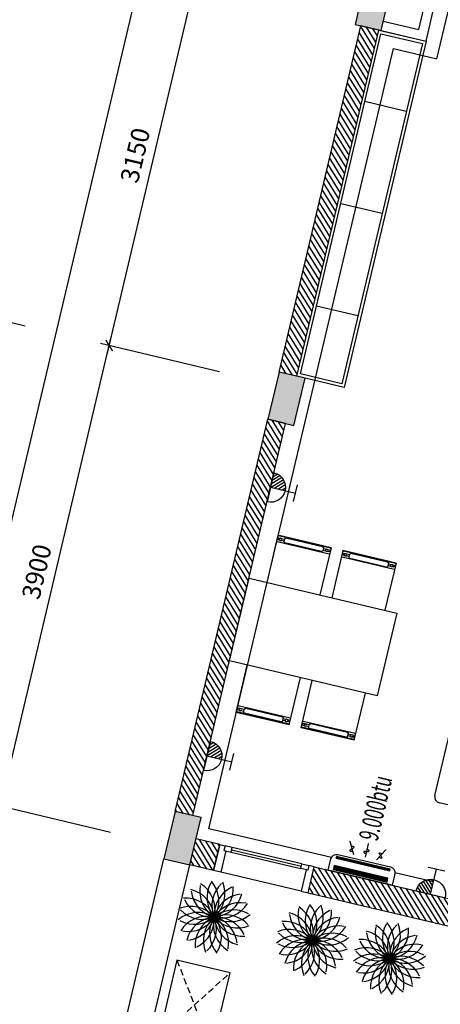
# Model space of a CAD drawing. Units: inches. Extents: x -103338 to 250463, y -476113 to 284901.
# Drawn here: x 146360 to 149823, y -120637 to -112526 of the extents above; entities that cross this region are included whole.
import ezdxf

# ---------------------------------------------------------------- set-up
doc = ezdxf.new("R2010")
doc.units = ezdxf.units.IN
doc.header["$LTSCALE"] = 700
doc.header["$MEASUREMENT"] = 0
doc.header["$PDMODE"] = 2
doc.linetypes.add('HIDDEN', pattern=[0.375, 0.25, -0.125])
for name, color, linetype in [('@Khuat', 39, 'Continuous'), ('Cat', 7, 'Continuous'), ('Cat2', 4, 'Continuous'), ('Cot-vach', 30, 'Continuous'), ('dien', 10, 'Continuous'), ('Dim', 9, 'Continuous'), ('i_Dim', 19, 'Continuous'), ('Khuat', 39, 'Continuous'), ('Net manh', 34, 'Continuous'), ('NoiThat', 250, 'Continuous'), ('TBD', 2, 'Continuous'), ('Text', 68, 'Continuous')]:
    doc.layers.add(name, color=color, linetype=linetype)
doc.styles.add('2', font='hoatbif.shx', dxfattribs={"width": 0.75})
doc.styles.add('VnAvantH', font='VHAVAN.ttf')
doc.dimstyles.new('D75 ok', dxfattribs={"dimscale": 75, "dimtxt": 2, "dimasz": 1, "dimexe": 1, "dimexo": 0, "dimgap": 1, "dimtad": 1, "dimdec": 0, "dimzin": 0, "dimdsep": 46, "dimtxsty": 'VnAvantH', "dimblk": 'ARCHTICK', "dimcen": 0, "dimdle": 1, "dimclrd": 256, "dimclre": 256, "dimclrt": 68, "dimadec": 0, "dimazin": 0, "dimtfac": 1, "dimtdec": 0, "dimtix": 1, "dimtmove": 2, "dimatfit": 3, "dimldrblk": 'DOT', "dimfxl": 100, "dimtolj": 1, "dimtzin": 0, "dimarcsym": 0})
pattern_1 = [(121.697705, (202543.105, -141916.033), (-31.906206, -19.703909), [])]
pattern_2 = [(270, (27451.5325, 16537.238), (-7.4375, -4e-15), []), (180, (27451.533, 16537.238), (-2e-14, 29.75), [])]

# ---------------------------------------------------------------- blocks, each defined once
blk = doc.blocks.new('_ArchTick')
at = {"color": 0, "linetype": 'ByBlock', "const_width": 0.15}
blk.add_lwpolyline([(-0.5, -0.5), (0.5, 0.5)], dxfattribs=at)
blk = doc.blocks.new('*D63')
at = {"layer": 'Defpoints', "color": 0}
for p in [(9331.4, 180244.1), (5631.4, 179310.9), (9331.4, 179310.9)]:
    blk.add_point(p, dxfattribs=at)
at = {"layer": 'i_Dim', "lineweight": -2}
for p, q in [((5631.4, 179310.9), (5631.4, 180319.1)), ((9331.4, 179310.9), (9331.4, 180319.1)), ((5556.4, 180244.1), (9406.4, 180244.1))]:
    blk.add_line(p, q, dxfattribs=at)
at = {"layer": 'i_Dim', "lineweight": -2, "xscale": 75, "yscale": 75, "zscale": 75, "rotation": 180.0000000000002}
blk.add_blockref('_ArchTick', (5631.4, 180244.1), dxfattribs=at)
at = {"layer": 'i_Dim', "lineweight": -2, "xscale": 75, "yscale": 75, "zscale": 75}
blk.add_blockref('_ArchTick', (9331.4, 180244.1), dxfattribs=at)
at = {"layer": 'i_Dim', "color": 68, "insert": (7481.4, 180396.7), "char_height": 150, "attachment_point": 5, "style": 'VnAvantH'}
blk.add_mtext('\\A1;3700', dxfattribs=at)
blk = doc.blocks.new('_DOT')
at = {"color": 0, "linetype": 'ByBlock'}
blk.add_line((-0.5, 0), (-1, 0), dxfattribs=at)
at = {"color": 0, "linetype": 'ByBlock', "const_width": 0.5}
blk.add_lwpolyline([(-0.25, 0, 1), (0.25, 0, 1)], format="xyb", close=True, dxfattribs=at)
blk = doc.blocks.new('*D64')
at = {"layer": 'Defpoints', "color": 0}
for p in [(13231.4, 180244.1), (9331.4, 179310.9), (13231.4, 179310.9)]:
    blk.add_point(p, dxfattribs=at)
at = {"layer": 'i_Dim', "lineweight": -2}
for p, q in [((9331.4, 179310.9), (9331.4, 180319.1)), ((13231.4, 179310.9), (13231.4, 180319.1)), ((9256.4, 180244.1), (13306.4, 180244.1))]:
    blk.add_line(p, q, dxfattribs=at)
at = {"layer": 'i_Dim', "lineweight": -2, "xscale": 75, "yscale": 75, "zscale": 75, "rotation": 180.0000000000002}
blk.add_blockref('_ArchTick', (9331.4, 180244.1), dxfattribs=at)
at = {"layer": 'i_Dim', "lineweight": -2, "xscale": 75, "yscale": 75, "zscale": 75}
blk.add_blockref('_ArchTick', (13231.4, 180244.1), dxfattribs=at)
at = {"layer": 'i_Dim', "color": 68, "insert": (11281.4, 180396.7), "char_height": 150, "attachment_point": 5, "style": 'VnAvantH'}
blk.add_mtext('\\A1;3900', dxfattribs=at)
blk = doc.blocks.new('*D65')
at = {"layer": 'Defpoints', "color": 0}
for p in [(16381.4, 180244.1), (13231.4, 179310.9), (16381.4, 179310.9)]:
    blk.add_point(p, dxfattribs=at)
at = {"layer": 'i_Dim', "lineweight": -2}
for p, q in [((13231.4, 179310.9), (13231.4, 180319.1)), ((16381.4, 179310.9), (16381.4, 180319.1)), ((13156.4, 180244.1), (16456.4, 180244.1))]:
    blk.add_line(p, q, dxfattribs=at)
at = {"layer": 'i_Dim', "lineweight": -2, "xscale": 75, "yscale": 75, "zscale": 75, "rotation": 180.0000000000002}
blk.add_blockref('_ArchTick', (13231.4, 180244.1), dxfattribs=at)
at = {"layer": 'i_Dim', "lineweight": -2, "xscale": 75, "yscale": 75, "zscale": 75}
blk.add_blockref('_ArchTick', (16381.4, 180244.1), dxfattribs=at)
at = {"layer": 'i_Dim', "color": 68, "insert": (14806.4, 180396.7), "char_height": 150, "attachment_point": 5, "style": 'VnAvantH'}
blk.add_mtext('\\A1;3150', dxfattribs=at)
blk = doc.blocks.new('A$C73C86EC5')
at = {"layer": 'Text'}
blk.add_line((0, 0), (0, -124.5), dxfattribs=at)
blk.add_circle((0, 220), 220, dxfattribs=at)
blk = doc.blocks.new('*D88')
at = {"layer": 'Defpoints', "color": 0}
for p in [(27511.4, 180694.1), (27511.4, 179476), (5521.4, 179310.9)]:
    blk.add_point(p, dxfattribs=at)
at = {"layer": 'i_Dim', "lineweight": -2}
for p, q in [((5521.4, 179310.9), (5521.4, 180769.1)), ((27511.4, 179476), (27511.4, 180769.1)), ((5446.4, 180694.1), (27586.4, 180694.1))]:
    blk.add_line(p, q, dxfattribs=at)
at = {"layer": 'i_Dim', "lineweight": -2, "xscale": 75, "yscale": 75, "zscale": 75, "rotation": 180.0000000000002}
blk.add_blockref('_ArchTick', (5521.4, 180694.1), dxfattribs=at)
at = {"layer": 'i_Dim', "lineweight": -2, "xscale": 75, "yscale": 75, "zscale": 75}
blk.add_blockref('_ArchTick', (27511.4, 180694.1), dxfattribs=at)
at = {"layer": 'i_Dim', "color": 68, "insert": (16516.4, 180846.7), "char_height": 150, "attachment_point": 5, "style": 'VnAvantH'}
blk.add_mtext('\\A1;21990', dxfattribs=at)
blk = doc.blocks.new('A$C6C5B7966')
at = {"layer": 'NoiThat'}
for p, q in [((-750, -600), (-750, -150)), ((-750, -150), (-350, -150)), ((-740.1, -150), (-745.1, -155)), ((-745.1, -595), (-745.1, -155)), ((-727.6, -160), (-712.6, -160)), ((-727.6, -173.4), (-727.6, -160)), ((-712.6, -173.4), (-712.6, -160)), ((-700.1, -150), (-695.1, -155)), ((-695.1, -595), (-695.1, -155)), ((750, -150), (350, -150)), ((700.1, -150), (695.1, -155)), ((695.1, -595), (695.1, -155)), ((727.6, -160), (712.6, -160)), ((712.6, -173.4), (712.6, -160)), ((727.6, -173.4), (727.6, -160)), ((740.1, -150), (745.1, -155)), ((745.1, -595), (745.1, -155)), ((750, -600), (750, -150)), ((-740.1, -530), (-740.1, -220)), ((-730.1, -210), (-710.1, -210)), ((-727.6, -210), (-727.6, -186.6)), ((-712.6, -210), (-712.6, -186.6)), ((-700.1, -530), (-700.1, -220)), ((700.1, -530), (700.1, -220)), ((730.1, -210), (710.1, -210)), ((712.6, -210), (712.6, -186.6)), ((727.6, -210), (727.6, -186.6)), ((740.1, -530), (740.1, -220)), ((-730.1, -540), (-710.1, -540)), ((-727.6, -563.4), (-727.6, -540)), ((-712.6, -563.4), (-712.6, -540)), ((730.1, -540), (710.1, -540)), ((712.6, -563.4), (712.6, -540)), ((727.6, -563.4), (727.6, -540)), ((-750, -600), (-350, -600)), ((-740.1, -600), (-745.1, -595)), ((-727.6, -590), (-727.6, -576.6)), ((-727.6, -590), (-712.6, -590)), ((-712.6, -590), (-712.6, -576.6)), ((-700.1, -600), (-695.1, -595)), ((750, -600), (350, -600)), ((700.1, -600), (695.1, -595)), ((712.6, -590), (712.6, -576.6)), ((727.6, -590), (712.6, -590)), ((727.6, -590), (727.6, -576.6)), ((740.1, -600), (745.1, -595)), ((-750, -1150), (-750, -700)), ((-750, -700), (-350, -700)), ((-740.1, -700), (-745.1, -705)), ((-745.1, -1145), (-745.1, -705)), ((-727.6, -710), (-712.6, -710)), ((-727.6, -723.4), (-727.6, -710)), ((-712.6, -723.4), (-712.6, -710)), ((-700.1, -700), (-695.1, -705)), ((-695.1, -1145), (-695.1, -705)), ((750, -700), (350, -700)), ((700.1, -700), (695.1, -705)), ((695.1, -1145), (695.1, -705)), ((727.6, -710), (712.6, -710)), ((712.6, -723.4), (712.6, -710)), ((727.6, -723.4), (727.6, -710)), ((740.1, -700), (745.1, -705)), ((745.1, -1145), (745.1, -705)), ((750, -1150), (750, -700)), ((-740.1, -1080), (-740.1, -770)), ((-730.1, -760), (-710.1, -760)), ((-727.6, -760), (-727.6, -736.6)), ((-712.6, -760), (-712.6, -736.6)), ((-700.1, -1080), (-700.1, -770)), ((700.1, -1080), (700.1, -770)), ((730.1, -760), (710.1, -760)), ((712.6, -760), (712.6, -736.6)), ((727.6, -760), (727.6, -736.6)), ((740.1, -1080), (740.1, -770)), ((-730.1, -1090), (-710.1, -1090)), ((-727.6, -1113.4), (-727.6, -1090)), ((-727.6, -1140), (-727.6, -1126.6)), ((-712.6, -1113.4), (-712.6, -1090)), ((-712.6, -1140), (-712.6, -1126.6)), ((730.1, -1090), (710.1, -1090)), ((712.6, -1113.4), (712.6, -1090)), ((712.6, -1140), (712.6, -1126.6)), ((727.6, -1113.4), (727.6, -1090)), ((727.6, -1140), (727.6, -1126.6)), ((-750, -1150), (-350, -1150)), ((-740.1, -1150), (-745.1, -1145)), ((-727.6, -1140), (-712.6, -1140)), ((-700.1, -1150), (-695.1, -1145)), ((750, -1150), (350, -1150)), ((700.1, -1150), (695.1, -1145)), ((727.6, -1140), (712.6, -1140)), ((740.1, -1150), (745.1, -1145))]:
    blk.add_line(p, q, dxfattribs=at)
blk.add_lwpolyline([(-350, -1250), (350, -1250), (350, 0), (-350, 0)], close=True, dxfattribs=at)
for centre in [(-720.1, -180), (720.1, -180), (-720.1, -570), (720.1, -570), (-720.1, -730), (720.1, -730), (-720.1, -1120), (720.1, -1120)]:
    blk.add_circle(centre, 10, dxfattribs=at)
for centre, start, end in [((-730.1, -220), 90, 180), ((-710.1, -220), 0, 90), ((710.1, -220), 90, 180), ((730.1, -220), 0, 90), ((-730.1, -530), 180, 270), ((-710.1, -530), 270, 0), ((710.1, -530), 180, 270), ((730.1, -530), 270, 0), ((-730.1, -770), 90, 180), ((-710.1, -770), 0, 90), ((710.1, -770), 90, 180), ((730.1, -770), 0, 90), ((-730.1, -1080), 180, 270), ((-710.1, -1080), 270, 0), ((710.1, -1080), 180, 270), ((730.1, -1080), 270, 0)]:
    blk.add_arc(centre, 10, start, end, dxfattribs=at)
blk = doc.blocks.new('A$C3EA82FB1')
at = {"layer": 'NoiThat'}
for centre, start, end in [((-145.8, 204.9), 236.47085, 17.76719), ((-202, 149.9), 254.47085, 35.76719), ((-238.4, 80.1), 272.47085, 53.76719), ((149.9, 202), 164.47085, 305.76719), ((204.9, 145.8), 146.47085, 287.76719), ((240, 75.3), 128.47085, 269.76719), ((-75.3, 240), 218.47085, 359.76719), ((-240, -75.3), 308.47085, 89.76719), ((2.5, 251.5), 200.47085, 341.76719), ((-251.5, 2.5), 290.47085, 71.76719), ((80.1, 238.4), 182.47085, 323.76719), ((238.4, -80.1), 92.47085, 233.76719), ((251.5, -2.5), 110.47085, 251.76719), ((-204.9, -145.8), 326.47085, 107.76719), ((202, -149.9), 74.47085, 215.76719), ((-149.9, -202), 344.47085, 125.76719), ((-80.1, -238.4), 2.47085, 143.76719), ((-2.5, -251.5), 20.47085, 161.76719), ((75.3, -240), 38.47085, 179.76719), ((145.8, -204.9), 56.47085, 197.76719)]:
    blk.add_arc(centre, 251.5, start, end, dxfattribs=at)
blk = doc.blocks.new('zxcq')
at = {"layer": 'Khuat'}
h = blk.add_hatch(dxfattribs=at)
h.set_pattern_fill('BTCT', color=256, scale=8, angle=-256.6977)
h.set_pattern_definition([(50, (-15177.276, -170484.37), (71.726018, -6.275213), [7.5, -82.5]), (355, (-15177.276, -170484.37), (-13.875133, 75.219213), [6, -66]), (100.4514, (-15171.3, -170484.89), (57.850938, 68.943954), [6.37402, -70.11421]), (46.1842, (-15177.28, -170464.37), (106.724105, -16.5519), [11.25, -123.75]), (96.6356, (-15168.38, -170465.75), (93.46627, 97.41179), [9.56103, -105.1713]), (351.1842, (-15177.28, -170464.37), (93.466195, 97.41186), [9, -99]), (21, (-15167.276, -170469.37), (59.690705, -40.26189), [7.5, -82.5]), (326, (-15167.276, -170469.37), (24.331533, 72.515005), [6, -66]), (71.4514, (-15162.3, -170472.726), (84.022263, 32.25305), [6.37402, -70.11421]), (37.5, (-15177.276, -170484.37), (1.2159855, 33.2893854), [0, -65.2, 0, -67, 0, -66.25]), (7.5, (-15177.276, -170484.37), (26.306954, 39.441171), [0, -38.2, 0, -63.7, 0, -25.25]), (327.5, (-15199.576, -170484.37), (53.3822436, -2.255487), [0, -25, 0, -78, 0, -103.5]), (317.5, (-15209.576, -170484.37), (58.318617, 10.010498), [0, -32.5, 0, -51.8, 0, -73.5]), (45, (-15177.276, -170484.37), (-26.516504, 26.516504), []), (45, (-15159.6, -170484.37), (-26.516504, 26.516504), [])])
h.paths.add_polyline_path([(-18110, 4780), (-17710, 4780), (-17710, 5000), (-18110, 5000)])
h.paths.add_polyline_path([(-14390, 4780), (-13990, 4780), (-13990, 5000), (-14390, 5000)])
h.paths.add_polyline_path([(-11060, 4830), (-10660, 4830), (-10660, 5050), (-11060, 5050)])
h.paths.add_polyline_path([(-9070, 4830), (-8670, 4830), (-8670, 5050), (-9070, 5050)])
h.paths.add_polyline_path([(-5320, 4870), (-4920, 4870), (-4920, 5090), (-5320, 5090)])
h.paths.add_polyline_path([(-400, 4870), (0, 4870), (0, 5090), (-400, 5090)])
h.paths.add_polyline_path([(-400, 0), (0, 0), (0, 220), (-400, 220)])
h.paths.add_polyline_path([(-5320, 0), (-4920, 0), (-4920, 220), (-5320, 220)])
h.paths.add_polyline_path([(-8890, 0), (-8670, 0), (-8670, 400), (-8890, 400)])
h.paths.add_polyline_path([(-8890, 1790), (-8670, 1790), (-8670, 2190), (-8890, 2190)])
h.paths.add_polyline_path([(-11060, 1790), (-10840, 1790), (-10840, 2190), (-11060, 2190)])
h.paths.add_polyline_path([(-11060, 0), (-10840, 0), (-10840, 400), (-11060, 400)])
h.paths.add_polyline_path([(-14390, 0), (-13990, 0), (-13990, 220), (-14390, 220)])
h.paths.add_polyline_path([(-18110, 0), (-17710, 0), (-17710, 220), (-18110, 220)])
at = {"layer": 'Cot-vach'}
for points in [[(-11060, 4830), (-10660, 4830), (-10660, 5050), (-11060, 5050)], [(-18110, 4780), (-17710, 4780), (-17710, 5000), (-18110, 5000)], [(-14390, 4780), (-13990, 4780), (-13990, 5000), (-14390, 5000)]]:
    blk.add_lwpolyline(points, close=True, dxfattribs=at)
blk = doc.blocks.new('A$C526B7A83')
at = {"layer": 'NoiThat', "linetype": 'ByBlock'}
for p, q in [((50, 1100), (710, 1100)), ((0, -1050), (0, 1050)), ((760, 950), (760, 1050)), ((750, 900), (100, 900)), ((100, 900), (100, -900)), ((130, 900), (270, 900)), ((710, 900), (750, 900)), ((100, -870), (100, 870)), ((250, 870), (250, -870)), ((300, 870), (300, -870)), ((800, 850), (800, 350)), ((130, 300), (750, 300)), ((750, 300), (750, 300)), ((800, 250), (800, -250)), ((130, -300), (750, -300)), ((750, -300), (750, -300)), ((800, -350), (800, -850)), ((100, -900), (750, -900)), ((270, -900), (130, -900)), ((270, -900), (130, -900)), ((750, -900), (750, -900)), ((760, -950), (760, -1050)), ((710, -1100), (50, -1100))]:
    blk.add_line(p, q, dxfattribs=at)
at = {"layer": 'NoiThat', "ltscale": 0.5}
blk.add_lwpolyline([(440, -300), (750, -300, -0.198912), (785.4, -314.6, -0.198912), (800, -350), (800, -850, -0.414214), (750, -900), (130, -900, -0.414214), (100, -870), (100, -330, -0.414214), (130, -300)], format="xyb", close=True, dxfattribs=at)
at = {"layer": 'NoiThat', "linetype": 'ByBlock'}
for centre, radius, start, end in [((50, 1050), 50, 90, 180), ((710, 1050), 50, 0, 90), ((130, 870), 30, 90, 180), ((220, 870), 30, 0, 90), ((270, 870), 30, 0, 90), ((710, 950), 50, 270, 0), ((750, 850), 50, 0, 90), ((130, 330), 30, 180, 270), ((750, 350), 50, 270, 0), ((130, 270), 30, 90, 180), ((750, 250), 50, 0, 90), ((130, -270), 30, 180, 270), ((130, -330), 30, 90, 180), ((750, -250), 50, 270, 0), ((750, -350), 50, 0, 90), ((130, -870), 30, 180, 270), ((220, -870), 30, 270, 0), ((270, -870), 30, 270, 0), ((750, -850), 50, 270, 0), ((710, -950), 50, 0, 90), ((50, -1050), 50, 180, 270), ((710, -1050), 50, 270, 0)]:
    blk.add_arc(centre, radius, start, end, dxfattribs=at)
blk = doc.blocks.new('A$C48D0348B')
at = {"layer": 'Khuat', "linetype": 'HIDDEN', "ltscale": 0.3}
for p, q in [((450, 0), (0, -650)), ((450, -650), (0, 0))]:
    blk.add_line(p, q, dxfattribs=at)
at = {"layer": 'NoiThat'}
blk.add_lwpolyline([(0, 0), (450, 0), (450, -650), (0, -650)], close=True, dxfattribs=at)
blk = doc.blocks.new('O8')
at = {"layer": 'TBD'}
h = blk.add_hatch(dxfattribs=at)
h.set_pattern_fill('ANSI31', scale=275, angle=90, style=0)
h.set_pattern_definition([(45, (405143.532, 115158.918), (24.3067956, -24.3067956), [])])
h.paths.add_polyline_path([(0, 0), (192.5, 0, 0.4142136), (0, 192.5)])
for p, q in [((-110, 330), (110, 330)), ((0, 0), (0, 330)), ((192.5, 0), (-192.5, 0))]:
    blk.add_line(p, q, dxfattribs=at)
blk.add_arc((0, 0), 192.5, 0, 180, dxfattribs=at)
blk = doc.blocks.new('A$C2DDE7C76')
at = {"layer": 'TBD'}
h = blk.add_hatch(dxfattribs=at)
h.set_pattern_fill('GRATE', color=256, scale=425, angle=450, style=0)
h.set_pattern_definition(pattern_2)
h.paths.add_polyline_path([(14.9, 491.3), (14.9, 39.1), (48.2, 39.1), (48.2, 491.3)])
h = blk.add_hatch(dxfattribs=at)
h.set_pattern_fill('GRATE', color=256, scale=425, angle=450, style=0)
h.set_pattern_definition(pattern_2)
h.paths.add_polyline_path([(110.1, 491.3), (110.1, 39.1), (124.4, 39.1), (124.4, 491.3)])
for p, q in [((95.2, 537.9), (0, 537.9)), ((0, 537.9), (0, 0)), ((142.8, 47.6), (142.8, 490.3)), ((0, 0), (95.2, 0))]:
    blk.add_line(p, q, dxfattribs=at)
at = {"layer": 'TBD', "linetype": 'ByBlock'}
for p, q in [((270.7, 421.9), (172, 364.9)), ((285.9, 268.9), (172, 268.9)), ((270.7, 116), (172, 172.9))]:
    blk.add_line(p, q, dxfattribs=at)
at = {"layer": 'TBD'}
for points in [[(14.9, 491.3), (48.2, 491.3), (48.2, 39.1), (14.9, 39.1)], [(110.1, 491.3), (124.4, 491.3), (124.4, 39.1), (110.1, 39.1)]]:
    blk.add_lwpolyline(points, close=True, dxfattribs=at)
at = {"layer": 'TBD', "linetype": 'ByBlock'}
for points in [[(214.4, 389.4, 0.004926), (213.2, 391, 0.042688), (206.7, 398.2, 0.084959), (199.3, 403.1, 0.238163), (196, 402.9, 0.238163), (194.2, 400.1, 0.084959), (194.7, 391.3, 0.042688), (197.7, 382.1, 0.004926), (198.5, 380.2, 0.031484)], [(214.4, 389.4, 0.004926), (215.6, 387.8, 0.042688), (222.1, 380.6, 0.084959), (229.5, 375.7, 0.238163), (232.7, 375.9, 0.238163), (234.5, 378.7, 0.084959), (234, 387.5, 0.042688), (231.1, 396.7, 0.004926), (230.3, 398.6, 0.031484)], [(220.9, 268.9, -0.004926), (220.7, 266.9, -0.042688), (218.7, 257.4, -0.084959), (214.7, 249.6, -0.238163), (211.8, 248.1, -0.238163), (208.9, 249.6, -0.084959), (204.9, 257.4, -0.042688), (202.9, 266.9, -0.004926), (202.6, 268.9, -0.031484)], [(220.9, 268.9, -0.004926), (221.2, 271, -0.042688), (223.2, 280.4, -0.084959), (227.2, 288.3, -0.238163), (230.1, 289.8, -0.238163), (233, 288.3, -0.084959), (237, 280.4, -0.042688), (239, 271, -0.004926), (239.3, 268.9, -0.031484)], [(214.4, 148.5, -0.004926), (215.6, 150.1, -0.042688), (222.1, 157.3, -0.084959), (229.5, 162.1, -0.238163), (232.7, 162, -0.238163), (234.5, 159.2, -0.084959), (234, 150.4, -0.042688), (231.1, 141.2, -0.004926), (230.3, 139.3, -0.031484)], [(214.4, 148.5, -0.004926), (213.2, 146.8, -0.042688), (206.7, 139.7, -0.084959), (199.3, 134.8, -0.238163), (196, 135, -0.238163), (194.2, 137.8, -0.084959), (194.7, 146.5, -0.042688), (197.7, 155.8, -0.004926), (198.5, 157.6, -0.031484)]]:
    blk.add_lwpolyline(points, format="xyb", dxfattribs=at)
at = {"layer": 'TBD'}
for centre, start, end in [((95.2, 490.3), 0, 90), ((95.2, 47.6), 270, 0)]:
    blk.add_arc(centre, 47.6, start, end, dxfattribs=at)
at = {"layer": 'TBD', "linetype": 'ByBlock'}
for points in [[(257.5, 408.8), (252.7, 417), (279.9, 427.2)], [(268, 273.7), (268, 264.2), (296.6, 268.9)]]:
    blk.add_solid(points, dxfattribs=at)
at = {"layer": 'TBD', "color": 2, "linetype": 'ByBlock'}
blk.add_solid([(257.5, 129.1), (252.7, 120.8), (279.9, 110.7)], dxfattribs=at)
blk = doc.blocks.new('truc')
at = {"layer": 'Dim'}
blk.add_blockref('A$C73C86EC5', (13231.4, 181080.6), dxfattribs=at)
at = {"layer": 'i_Dim'}
for base, p1, p2, picture, middle in [((27511.4, 180694.1), (5521.4, 179310.9), (27511.4, 179476), '*D88', (16516.4, 180846.7)), ((9331.4, 180244.1), (5631.4, 179310.9), (9331.4, 179310.9), '*D63', (7481.4, 180396.7)), ((13231.4, 180244.1), (9331.4, 179310.9), (13231.4, 179310.9), '*D64', (11281.4, 180396.7)), ((16381.4, 180244.1), (13231.4, 179310.9), (16381.4, 179310.9), '*D65', (14806.4, 180396.7))]:
    dim = blk.add_linear_dim(base=base, p1=p1, p2=p2, dimstyle='D75 ok', dxfattribs=at)
    dim.commit()
    dim.dimension.update_dxf_attribs({"geometry": picture, "text_midpoint": middle})

msp = doc.modelspace()

# ---------------------------------------------------------------- hatches: boundary and pattern name
at = {"layer": '@Khuat'}
h = msp.add_hatch(dxfattribs=at)
h.set_pattern_fill('ANSI31', color=256, scale=300)
h.set_pattern_definition(pattern_1)
h.paths.add_polyline_path([(149169.8, -112576.8), (148495.7, -115428.2), (148641.6, -115462.7), (149315.8, -112611.4)])
h = msp.add_hatch(dxfattribs=at)
h.set_pattern_fill('ANSI31', color=256, scale=300)
h.set_pattern_definition(pattern_1)
h.paths.add_polyline_path([(148403.6, -115817.5), (147639.7, -119048.4), (147785.7, -119082.9), (148549.6, -115852)])
h = msp.add_hatch(dxfattribs=at)
h.set_pattern_fill('ANSI31', color=256, scale=300)
h.set_pattern_definition(pattern_1)
h.paths.add_polyline_path([(148007, -119320.2), (147956.4, -119534.3), (147761.8, -119488.3), (147812.4, -119274.2)])
h = msp.add_hatch(dxfattribs=at)
h.set_pattern_fill('ANSI31', color=256, scale=300)
h.set_pattern_definition(pattern_1)
h.paths.add_polyline_path([(149932, -120001.4), (149982.6, -119787.3), (148785.6, -119504.3), (148735, -119718.4)])

# ---------------------------------------------------------------- linework, layer by layer
at = {"layer": 'Cat'}
for p, q in [((148495.7, -115428.2), (149169.8, -112576.8)), ((148641.6, -115462.7), (149315.8, -112611.4)), ((147639.7, -119048.4), (148403.6, -115817.5)), ((147785.7, -119082.9), (148549.6, -115852)), ((148007, -119320.2), (147812.4, -119274.2)), ((148007, -119320.2), (147956.4, -119534.3)), ((147956.4, -119534.3), (147761.8, -119488.3)), ((148735, -119718.4), (148785.6, -119504.3)), ((148785.6, -119504.3), (149982.6, -119787.3)), ((148735, -119718.4), (149932, -120001.4))]:
    msp.add_line(p, q, dxfattribs=at)
for points in [[(149315.8, -112611.4), (149169.8, -112576.8)], [(148641.6, -115462.7), (148495.7, -115428.2)], [(148549.6, -115852), (148403.6, -115817.5)], [(147785.7, -119082.9), (147639.7, -119048.4)]]:
    msp.add_lwpolyline(points, dxfattribs=at)
at = {"layer": 'Cat2'}
for p, q in [((149645.6, -112607.1), (149700.8, -112373.6)), ((149705.1, -112703.4), (149778.7, -112392)), ((149353.7, -112538.1), (149645.6, -112607.1)), ((149335.3, -112616), (149705.1, -112703.4))]:
    msp.add_line(p, q, dxfattribs=at)
at = {"layer": 'dien'}
for p, q in [((149794.2, -112847.8), (150528.2, -109743.4)), ((147916.7, -119190.4), (149436.3, -112763.2)), ((149436.3, -112763.2), (149794.2, -112847.8)), ((148926.2, -119429), (147916.7, -119190.4)), ((149767.6, -119628), (149449.6, -119552.8))]:
    msp.add_line(p, q, dxfattribs=at)
at = {"layer": 'Khuat'}
for p, q in [((149542.7, -113281.5), (149202.1, -113201)), ((149343.7, -114123.3), (149003, -114042.8)), ((149144.6, -114965.1), (148804, -114884.6)), ((148100, -119383.3), (148674.2, -119519.1)), ((148683.4, -119480.1), (148109.2, -119344.4))]:
    msp.add_line(p, q, dxfattribs=at)
msp.add_lwpolyline([(148671.7, -115444.2), (149334.4, -112641.4), (149675, -112722), (149012.3, -115524.7)], close=True, dxfattribs=at)
at = {"layer": 'Net manh'}
for p, q in [((146696.4, -123038.4), (147547.7, -119437.7)), ((146961.1, -122874.9), (147761.8, -119488.3))]:
    msp.add_line(p, q, dxfattribs=at)
for points in [[(148041.6, -119369.5), (148056.2, -119373), (148014.8, -119548.1), (147956.4, -119534.3), (148007, -119320.2), (148050.8, -119330.6)], [(148732.6, -119532.9), (148718, -119529.4), (148676.6, -119704.6), (148735, -119718.4), (148785.6, -119504.3), (148741.8, -119493.9)]]:
    msp.add_lwpolyline(points, close=True, dxfattribs=at)
at = {"layer": 'NoiThat'}
for p, q in [((148104.6, -119363.9), (148678.8, -119499.6)), ((148676.6, -119704.6), (148014.8, -119548.1))]:
    msp.add_line(p, q, dxfattribs=at)
for points in [[(148641.6, -115462.7), (149315.8, -112611.4), (149705.1, -112703.4), (149030.9, -115554.8)], [(148050.8, -119330.6), (148041.6, -119369.5), (148100, -119383.3), (148109.2, -119344.4)], [(148741.8, -119493.9), (148732.6, -119532.9), (148674.2, -119519.1), (148683.4, -119480.1)]]:
    msp.add_lwpolyline(points, close=True, dxfattribs=at)

# ---------------------------------------------------------------- block references
at = {"layer": 'Cot-vach', "rotation": 76.6977048710272}
msp.add_blockref('zxcq', (156580.5, -102964), dxfattribs=at)
at = {"layer": 'NoiThat', "xscale": -1}
for name, p, rotation in [('A$C6C5B7966', (148167.7, -117467.5), 76.6977048712301), ('A$C48D0348B', (148092.1, -120378.2), 346.6977048702453)]:
    msp.add_blockref(name, p, dxfattribs=dict(at, rotation=rotation))
at = {"layer": 'NoiThat', "ltscale": 0.5}
for name, p, rotation in [('A$C526B7A83', (150019, -117894.9), 346.6977048710807), ('A$C3EA82FB1', (147961.4, -119918.9), 76.6977048710272), ('A$C3EA82FB1', (148770, -120110.1), 76.6977048710272), ('A$C3EA82FB1', (149405, -120260.2), 76.6977048710272)]:
    msp.add_blockref(name, p, dxfattribs=dict(at, rotation=rotation))
at = {"layer": 'TBD'}
for name, p, xscale, yscale, zscale, rotation in [('O8', (148425.2, -116378.1), -0.6399999998728974, 0.6400000000430737, 0.6400000000000001, 256.697704870973), ('O8', (147902.1, -118590.7), -0.6399999998728974, 0.6400000000430737, 0.6400000000000001, 256.697704870973), ('A$C2DDE7C76', (148900.8, -119531.5), -1.003941399489061, 1.003941399510949, 1.003941399568696, 256.6977048713944), ('O8', (149743.3, -119730.7), -0.6399999998728974, 0.6400000000430737, 0.6400000000000001, 346.697704870973)]:
    msp.add_blockref(name, p, dxfattribs=dict(at, xscale=xscale, yscale=yscale, zscale=zscale, rotation=rotation))
at = {"layer": 'Text', "rotation": 76.6977048710272}
msp.add_blockref('truc', (319460.9, -169559.2), dxfattribs=at)

# ---------------------------------------------------------------- texts
at = {"layer": 'TBD', "style": '2', "width": 0.6}
msp.add_text('9.000btu', height=160, rotation=76.6977, dxfattribs=at).set_placement((149305.5, -119300.1))

doc.saveas('drawing.dxf')
